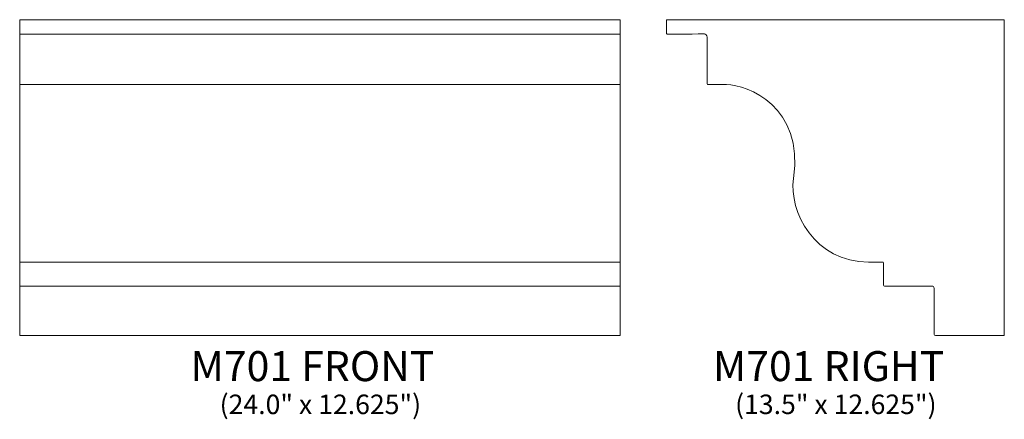
# Model space of a CAD drawing. Units: inches. Extents: x 18 to 57.3, y -11.1 to 4.9.
import ezdxf

# ---------------------------------------------------------------- set-up
doc = ezdxf.new("R2010")
doc.units = ezdxf.units.IN
doc.header["$MEASUREMENT"] = 0
doc.layers.add('Layer 1', color=7, linetype='Continuous')
doc.styles.add('0', font='Arial', dxfattribs={"height": 1})
doc.styles.add('1', font='Arial', dxfattribs={"height": 1})
doc.styles.add('2', font='Arial', dxfattribs={"height": 1})
doc.styles.add('3', font='Arial', dxfattribs={"height": 1})

msp = doc.modelspace()

# ---------------------------------------------------------------- linework, layer by layer
at = {"layer": 'Layer 1', "color": 250, "lineweight": 9}
for points, knots in [([(17.983, 4.91), (17.983, 4.91), (41.983, 4.91), (41.983, 4.91), (41.983, 4.91), (41.983, 4.91), (41.983, -7.715), (41.983, -7.715), (41.983, -7.715), (41.983, -7.715), (17.983, -7.715), (17.983, -7.715), (17.983, -7.715), (17.983, -7.715), (17.983, 4.91), (17.983, 4.91)], [0, 0, 0, 0, 0.25, 0.25, 0.25, 0.25, 0.5, 0.5, 0.5, 0.5, 0.75, 0.75, 0.75, 0.75, 1, 1, 1, 1]), ([(57.334, 4.91), (57.334, 4.91), (43.861, 4.91), (43.852, 4.91), (43.852, 4.91), (43.844, 4.91), (43.834, 4.905), (43.834, 4.895), (43.834, 4.895), (43.834, 4.884), (43.834, 4.376), (43.834, 4.359), (43.834, 4.359), (43.834, 4.341), (43.849, 4.331), (43.866, 4.331), (43.866, 4.331), (43.882, 4.331), (45.304, 4.339), (45.348, 4.339), (45.348, 4.339), (45.391, 4.339), (45.462, 4.297), (45.461, 4.214), (45.461, 4.214), (45.459, 4.131), (45.461, 2.365), (45.461, 2.338), (45.461, 2.338), (45.461, 2.315), (45.475, 2.313), (45.493, 2.313), (45.493, 2.313), (45.554, 2.313), (46.08, 2.313), (46.231, 2.313), (46.231, 2.313), (47.064, 2.313), (49.336, 1.43), (48.911, -1.437), (48.911, -1.437), (48.713, -2.776), (49.761, -4.78), (51.911, -4.785), (51.911, -4.785), (52.404, -4.786), (52.433, -4.784), (52.455, -4.784), (52.455, -4.784), (52.477, -4.784), (52.509, -4.792), (52.508, -4.83), (52.508, -4.83), (52.507, -4.876), (52.508, -5.683), (52.508, -5.71), (52.508, -5.71), (52.508, -5.737), (52.518, -5.746), (52.548, -5.746), (52.548, -5.746), (52.598, -5.746), (54.404, -5.746), (54.445, -5.746), (54.445, -5.746), (54.486, -5.746), (54.531, -5.77), (54.531, -5.835), (54.531, -5.835), (54.531, -5.901), (54.531, -7.65), (54.531, -7.683), (54.531, -7.683), (54.531, -7.716), (54.553, -7.715), (54.579, -7.715), (54.579, -7.715), (54.604, -7.715), (57.334, -7.715), (57.334, -7.715), (57.334, -7.715), (57.334, -7.715), (57.334, 4.91), (57.334, 4.91)], [0, 0, 0, 0, 0.047619, 0.047619, 0.047619, 0.047619, 0.095238, 0.095238, 0.095238, 0.095238, 0.142857, 0.142857, 0.142857, 0.142857, 0.190476, 0.190476, 0.190476, 0.190476, 0.238095, 0.238095, 0.238095, 0.238095, 0.285714, 0.285714, 0.285714, 0.285714, 0.333333, 0.333333, 0.333333, 0.333333, 0.380952, 0.380952, 0.380952, 0.380952, 0.428571, 0.428571, 0.428571, 0.428571, 0.47619, 0.47619, 0.47619, 0.47619, 0.52381, 0.52381, 0.52381, 0.52381, 0.571429, 0.571429, 0.571429, 0.571429, 0.619048, 0.619048, 0.619048, 0.619048, 0.666667, 0.666667, 0.666667, 0.666667, 0.714286, 0.714286, 0.714286, 0.714286, 0.761905, 0.761905, 0.761905, 0.761905, 0.809524, 0.809524, 0.809524, 0.809524, 0.857143, 0.857143, 0.857143, 0.857143, 0.904762, 0.904762, 0.904762, 0.904762, 0.952381, 0.952381, 0.952381, 0.952381, 1, 1, 1, 1])]:
    msp.add_open_spline(points, degree=3, knots=knots, dxfattribs=at)
for points in [[(17.983, 4.336), (17.983, 4.336), (41.983, 4.336), (41.983, 4.336)], [(17.983, 2.313), (17.983, 2.313), (41.983, 2.313), (41.983, 2.313)], [(17.983, -4.784), (17.983, -4.784), (41.983, -4.784), (41.983, -4.784)], [(17.983, -5.746), (17.983, -5.746), (41.983, -5.746), (41.983, -5.746)]]:
    msp.add_open_spline(points, degree=3, dxfattribs=at)

# ---------------------------------------------------------------- texts
at = {"layer": 'Layer 1', "color": 250, "oblique": 0}
for s, height, style, p in [('M701 FRONT', 1.2, '0', (24.814, -9.546)), ('M701 RIGHT', 1.2, '2', (45.692, -9.545)), ('(24.0" x 12.625")', 0.78, '1', (25.975, -10.864)), ('(13.5" x 12.625")', 0.78, '3', (46.575, -10.862))]:
    msp.add_text(s, height=height, dxfattribs=dict(at, style=style)).set_placement(p)

doc.saveas('drawing.dxf')
